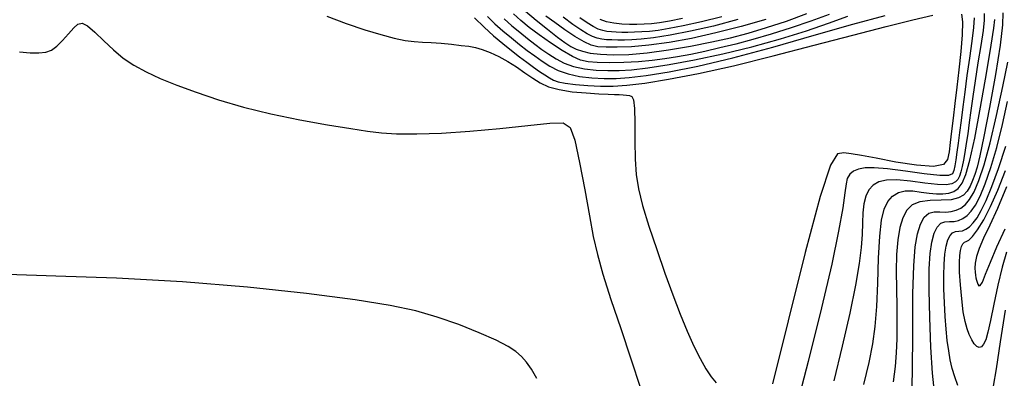
# Model space of a CAD drawing. Extents: x 349811 to 353011, y 1048442 to 1051442.
# Drawn here: x 350866 to 350933, y 1051070 to 1051094 of the extents above; entities that cross this region are included whole.
import ezdxf

# ---------------------------------------------------------------- set-up
doc = ezdxf.new("R2010")
doc.units = 0
doc.header["$MEASUREMENT"] = 0
doc.layers.add('INDEX', color=1, linetype='CONTINUOUS')
doc.layers.add('INTER', color=33, linetype='CONTINUOUS')

msp = doc.modelspace()

# ---------------------------------------------------------------- linework, layer by layer
at = {"layer": 'INDEX', "linetype": 'CONTINUOUS'}
for points, elevation in [([(350896.552, 1051094.286), (350897.207, 1051093.649), (350897.207, 1051093.649), (350897.859, 1051093.065), (350898.488, 1051092.54), (350899.081, 1051092.068), (350899.081, 1051092.068), (350899.629, 1051091.643), (350900.129, 1051091.263), (350900.581, 1051090.93), (350900.581, 1051090.93), (350900.985, 1051090.642), (350901.341, 1051090.401), (350901.649, 1051090.205), (350901.649, 1051090.205), (350901.926, 1051090.053), (350902.254, 1051089.934), (350902.732, 1051089.837), (350902.732, 1051089.837), (350903.426, 1051089.753), (350904.262, 1051089.687), (350905.134, 1051089.647), (350905.134, 1051089.647), (350905.981, 1051089.645), (350906.928, 1051089.704), (350908.144, 1051089.85), (350909.766, 1051090.108), (350911.792, 1051090.494), (350914.186, 1051091.023), (350914.186, 1051091.023), (350916.879, 1051091.691), (350919.661, 1051092.42), (350922.291, 1051093.116), (350922.291, 1051093.116), (350924.559, 1051093.698), (350926.387, 1051094.15), (350927.73, 1051094.472)], 2410), ([(350916.376, 1051094.179), (350914.707, 1051093.702), (350912.976, 1051093.257), (350912.976, 1051093.257), (350911.322, 1051092.89), (350909.795, 1051092.612), (350908.427, 1051092.423), (350908.427, 1051092.423), (350907.246, 1051092.32), (350906.268, 1051092.283), (350905.508, 1051092.288), (350905.508, 1051092.288), (350904.957, 1051092.324), (350904.504, 1051092.427), (350904.016, 1051092.648), (350904.016, 1051092.648), (350903.395, 1051093.017), (350902.696, 1051093.479), (350902.012, 1051093.962), (350902.012, 1051093.962), (350901.415, 1051094.408)], 2420), ([(350929.7, 1051094.533), (350929.767, 1051094.024), (350929.767, 1051094.024), (350929.736, 1051093.139), (350929.635, 1051091.993), (350929.5, 1051090.753), (350929.5, 1051090.753), (350929.365, 1051089.56), (350929.237, 1051088.455), (350929.119, 1051087.454), (350929.119, 1051087.454), (350929.013, 1051086.572), (350928.921, 1051085.811), (350928.842, 1051085.171), (350928.842, 1051085.171), (350928.742, 1051084.659), (350928.459, 1051084.312), (350927.793, 1051084.171), (350927.793, 1051084.171), (350926.636, 1051084.255), (350925.226, 1051084.478), (350923.891, 1051084.729), (350923.891, 1051084.729), (350922.887, 1051084.917), (350922.182, 1051085.037), (350921.678, 1051085.106), (350921.678, 1051085.106), (350921.261, 1051085.026), (350920.782, 1051084.255), (350920.077, 1051082.135), (350920.077, 1051082.135), (350919.054, 1051078.317), (350917.891, 1051073.676), (350916.837, 1051069.393)], 2410), ([(350926.276, 1051067.576), (350926.358, 1051070.13), (350926.375, 1051072.967), (350926.386, 1051075.539), (350926.386, 1051075.539), (350926.437, 1051077.424), (350926.539, 1051078.705), (350926.694, 1051079.587), (350926.901, 1051080.246), (350927.161, 1051080.715), (350927.475, 1051080.994), (350927.475, 1051080.994), (350927.837, 1051081.097), (350928.226, 1051081.096), (350928.617, 1051081.074), (350928.617, 1051081.074), (350928.987, 1051081.101), (350929.333, 1051081.193), (350929.654, 1051081.348), (350929.654, 1051081.348), (350929.953, 1051081.577), (350930.244, 1051081.926), (350930.545, 1051082.453), (350930.545, 1051082.453), (350930.871, 1051083.217), (350931.232, 1051084.297), (350931.635, 1051085.773), (350931.635, 1051085.773), (350932.075, 1051087.65), (350932.5, 1051089.615), (350932.846, 1051091.281)], 2420)]:
    msp.add_lwpolyline(points, dxfattribs=dict(at, elevation=elevation))
at = {"layer": 'INTER', "color": 33, "linetype": 'CONTINUOUS'}
for points, elevation in [([(350900.034, 1051094.732), (350900.748, 1051094.125), (350901.515, 1051093.511), (350902.201, 1051092.98), (350902.201, 1051092.98), (350902.714, 1051092.602), (350903.108, 1051092.347), (350903.476, 1051092.165), (350903.476, 1051092.165), (350903.902, 1051092.014), (350904.436, 1051091.892), (350905.12, 1051091.809), (350905.12, 1051091.809), (350905.988, 1051091.774), (350907.052, 1051091.802), (350908.314, 1051091.91), (350908.314, 1051091.91), (350909.754, 1051092.106), (350911.261, 1051092.363), (350912.701, 1051092.648), (350912.701, 1051092.648), (350913.983, 1051092.936), (350915.184, 1051093.249), (350916.424, 1051093.62), (350916.424, 1051093.62), (350917.782, 1051094.07), (350919.177, 1051094.574)], 2418), ([(350886.513, 1051094.402), (350887.835, 1051093.906), (350889.09, 1051093.48), (350889.09, 1051093.48), (350890.181, 1051093.146), (350891.095, 1051092.906), (350891.847, 1051092.753), (350891.847, 1051092.753), (350892.462, 1051092.674), (350893.018, 1051092.639), (350893.607, 1051092.608), (350893.607, 1051092.608), (350894.29, 1051092.555), (350895.003, 1051092.486), (350895.652, 1051092.414), (350895.652, 1051092.414), (350896.172, 1051092.348), (350896.618, 1051092.265), (350897.078, 1051092.133), (350897.078, 1051092.133), (350897.616, 1051091.928), (350898.21, 1051091.654), (350898.822, 1051091.32), (350898.822, 1051091.32), (350899.415, 1051090.942), (350899.98, 1051090.549), (350900.516, 1051090.179), (350900.516, 1051090.179), (350901.033, 1051089.861), (350901.603, 1051089.601), (350902.313, 1051089.402), (350902.313, 1051089.402), (350903.206, 1051089.263), (350904.161, 1051089.173), (350905.014, 1051089.12), (350905.014, 1051089.12), (350905.641, 1051089.091), (350906.077, 1051089.076), (350906.4, 1051089.065), (350906.4, 1051089.065), (350906.672, 1051089.049), (350906.906, 1051089.026), (350907.102, 1051088.996), (350907.102, 1051088.996), (350907.26, 1051088.932), (350907.374, 1051088.698), (350907.44, 1051088.129), (350907.44, 1051088.129), (350907.459, 1051087.132), (350907.46, 1051085.892), (350907.478, 1051084.664), (350907.478, 1051084.664), (350907.55, 1051083.627), (350907.712, 1051082.65), (350907.998, 1051081.527), (350907.998, 1051081.527), (350908.428, 1051080.112), (350908.955, 1051078.515), (350909.514, 1051076.909), (350909.514, 1051076.909), (350910.051, 1051075.436), (350910.558, 1051074.122), (350911.035, 1051072.964), (350911.035, 1051072.964), (350911.483, 1051071.959), (350911.902, 1051071.105), (350912.293, 1051070.404), (350912.655, 1051069.855), (350912.988, 1051069.457)], 2408), ([(350897.45, 1051094.385), (350897.945, 1051093.887), (350897.945, 1051093.887), (350898.492, 1051093.395), (350899.064, 1051092.919), (350899.625, 1051092.473), (350899.625, 1051092.473), (350900.149, 1051092.067), (350900.651, 1051091.693), (350901.152, 1051091.341), (350901.152, 1051091.341), (350901.676, 1051091.005), (350902.257, 1051090.706), (350902.927, 1051090.466), (350902.927, 1051090.466), (350903.706, 1051090.306), (350904.545, 1051090.213), (350905.38, 1051090.17), (350905.38, 1051090.17), (350906.186, 1051090.168), (350907.087, 1051090.224), (350908.244, 1051090.363), (350908.244, 1051090.363), (350909.791, 1051090.611), (350911.752, 1051091), (350914.122, 1051091.558), (350914.122, 1051091.558), (350916.846, 1051092.292), (350919.675, 1051093.1), (350922.308, 1051093.853), (350922.308, 1051093.853), (350924.499, 1051094.45)], 2412), ([(350898.574, 1051094.22), (350899.094, 1051093.753), (350899.636, 1051093.301), (350900.167, 1051092.878), (350900.167, 1051092.878), (350900.665, 1051092.493), (350901.141, 1051092.138), (350901.616, 1051091.804), (350901.616, 1051091.804), (350902.113, 1051091.486), (350902.664, 1051091.202), (350903.3, 1051090.975), (350903.3, 1051090.975), (350904.039, 1051090.822), (350904.834, 1051090.734), (350905.627, 1051090.694), (350905.627, 1051090.694), (350906.392, 1051090.692), (350907.246, 1051090.745), (350908.343, 1051090.876), (350908.343, 1051090.876), (350909.794, 1051091.106), (350911.532, 1051091.43), (350913.449, 1051091.84), (350913.449, 1051091.84), (350915.434, 1051092.323), (350917.369, 1051092.85), (350919.138, 1051093.391), (350919.138, 1051093.391), (350920.653, 1051093.915), (350921.961, 1051094.401)], 2414), ([(350920.686, 1051094.524), (350919.447, 1051094.063), (350918.091, 1051093.601), (350916.737, 1051093.173), (350916.737, 1051093.173), (350915.483, 1051092.808), (350914.33, 1051092.5), (350913.254, 1051092.236), (350913.254, 1051092.236), (350912.237, 1051092.004), (350911.273, 1051091.801), (350910.364, 1051091.628), (350910.364, 1051091.628), (350909.5, 1051091.486), (350908.636, 1051091.374), (350907.718, 1051091.296), (350907.718, 1051091.296), (350906.722, 1051091.25), (350905.742, 1051091.235), (350904.902, 1051091.245), (350904.902, 1051091.245), (350904.28, 1051091.285), (350903.769, 1051091.402), (350903.217, 1051091.652), (350903.217, 1051091.652), (350902.516, 1051092.067), (350901.726, 1051092.59), (350900.953, 1051093.135), (350900.953, 1051093.135), (350900.28, 1051093.639), (350899.704, 1051094.104), (350899.204, 1051094.552)], 2416), ([(350914.468, 1051094.164), (350912.818, 1051093.73), (350912.818, 1051093.73), (350911.262, 1051093.377), (350909.881, 1051093.112), (350908.742, 1051092.931), (350908.742, 1051092.931), (350907.888, 1051092.827), (350907.255, 1051092.78), (350906.753, 1051092.766), (350906.753, 1051092.766), (350906.309, 1051092.768), (350905.906, 1051092.779), (350905.546, 1051092.8), (350905.546, 1051092.8), (350905.223, 1051092.836), (350904.914, 1051092.9), (350904.592, 1051093.013), (350904.592, 1051093.013), (350904.227, 1051093.193), (350903.789, 1051093.462), (350903.247, 1051093.84), (350902.591, 1051094.331)], 2422), ([(350913.384, 1051094.348), (350912.002, 1051094.016), (350910.756, 1051093.74), (350910.756, 1051093.74), (350909.791, 1051093.551), (350909.062, 1051093.435), (350908.47, 1051093.366), (350908.47, 1051093.366), (350907.937, 1051093.324), (350907.444, 1051093.301), (350906.991, 1051093.291), (350906.991, 1051093.291), (350906.577, 1051093.292), (350906.202, 1051093.303), (350905.867, 1051093.323), (350905.867, 1051093.323), (350905.566, 1051093.355), (350905.279, 1051093.416), (350904.979, 1051093.521), (350904.979, 1051093.521), (350904.639, 1051093.689), (350904.232, 1051093.939), (350903.727, 1051094.29)], 2424), ([(350910.714, 1051094.232), (350909.821, 1051094.056), (350909.146, 1051093.949), (350908.598, 1051093.885), (350908.598, 1051093.885), (350908.099, 1051093.847), (350907.612, 1051093.83), (350907.109, 1051093.834), (350906.575, 1051093.862), (350906.038, 1051093.921), (350905.539, 1051094.024), (350905.539, 1051094.024), (350905.103, 1051094.183)], 2426), ([(350930.547, 1051094.279), (350930.512, 1051093.639), (350930.512, 1051093.639), (350930.397, 1051092.692), (350930.234, 1051091.548), (350930.06, 1051090.356), (350929.91, 1051089.239), (350929.782, 1051088.222), (350929.669, 1051087.305), (350929.669, 1051087.305), (350929.565, 1051086.488), (350929.469, 1051085.77), (350929.38, 1051085.151), (350929.38, 1051085.151), (350929.299, 1051084.632), (350929.226, 1051084.212), (350929.16, 1051083.891), (350929.16, 1051083.891), (350929.072, 1051083.671), (350928.814, 1051083.559), (350928.208, 1051083.564), (350928.208, 1051083.564), (350927.155, 1051083.681), (350925.874, 1051083.852), (350924.664, 1051084.006), (350924.664, 1051084.006), (350923.758, 1051084.083), (350923.128, 1051084.08), (350922.681, 1051084.002), (350922.681, 1051084.002), (350922.338, 1051083.856), (350922.085, 1051083.644), (350921.921, 1051083.365), (350921.921, 1051083.365), (350921.834, 1051082.99), (350921.757, 1051082.376), (350921.612, 1051081.352), (350921.612, 1051081.352), (350921.328, 1051079.763), (350920.86, 1051077.52), (350920.168, 1051074.553), (350920.168, 1051074.553), (350919.251, 1051070.905), (350918.253, 1051067.081)], 2412), ([(350931.227, 1051094.576), (350931.234, 1051094.125), (350931.162, 1051093.424), (350931.162, 1051093.424), (350931.007, 1051092.412), (350930.808, 1051091.216), (350930.61, 1051090.009), (350930.61, 1051090.009), (350930.452, 1051088.933), (350930.327, 1051087.992), (350930.22, 1051087.157), (350930.22, 1051087.157), (350930.118, 1051086.404), (350930.018, 1051085.729), (350929.92, 1051085.132), (350929.92, 1051085.132), (350929.824, 1051084.611), (350929.731, 1051084.169), (350929.639, 1051083.804), (350929.639, 1051083.804), (350929.546, 1051083.514), (350929.431, 1051083.29), (350929.272, 1051083.12), (350929.272, 1051083.12), (350929.037, 1051082.996), (350928.656, 1051082.933), (350928.052, 1051082.949), (350928.052, 1051082.949), (350927.192, 1051083.047), (350926.213, 1051083.173), (350925.298, 1051083.257), (350925.298, 1051083.257), (350924.588, 1051083.243), (350924.068, 1051083.122), (350923.684, 1051082.899), (350923.388, 1051082.577), (350923.173, 1051082.158), (350923.038, 1051081.642), (350923.038, 1051081.642), (350922.977, 1051081.029), (350922.956, 1051080.329), (350922.934, 1051079.549), (350922.934, 1051079.549), (350922.873, 1051078.672), (350922.734, 1051077.576), (350922.48, 1051076.111), (350922.48, 1051076.111), (350922.086, 1051074.187), (350921.582, 1051071.946), (350921.01, 1051069.589)], 2414), ([(350923.049, 1051069.342), (350923.403, 1051070.838), (350923.403, 1051070.838), (350923.655, 1051072.099), (350923.824, 1051073.299), (350923.931, 1051074.64), (350923.931, 1051074.64), (350923.997, 1051076.247), (350924.052, 1051077.931), (350924.128, 1051079.426), (350924.128, 1051079.426), (350924.253, 1051080.526), (350924.438, 1051081.279), (350924.687, 1051081.795), (350924.687, 1051081.795), (350925.007, 1051082.164), (350925.398, 1051082.404), (350925.86, 1051082.516), (350925.86, 1051082.516), (350926.386, 1051082.51), (350926.942, 1051082.435), (350927.486, 1051082.35), (350927.486, 1051082.35), (350927.984, 1051082.304), (350928.428, 1051082.307), (350928.819, 1051082.36), (350928.819, 1051082.36), (350929.158, 1051082.47), (350929.457, 1051082.681), (350929.728, 1051083.045), (350929.728, 1051083.045), (350929.987, 1051083.633), (350930.264, 1051084.595), (350930.594, 1051086.104), (350930.594, 1051086.104), (350930.99, 1051088.21), (350931.389, 1051090.495), (350931.708, 1051092.422), (350931.885, 1051093.593), (350931.948, 1051094.167)], 2416), ([(350932.508, 1051094.627), (350932.484, 1051093.803), (350932.324, 1051092.436), (350932.324, 1051092.436), (350931.999, 1051090.435), (350931.593, 1051088.192), (350931.211, 1051086.22), (350931.211, 1051086.22), (350930.937, 1051084.905), (350930.747, 1051084.125), (350930.597, 1051083.63), (350930.597, 1051083.63), (350930.443, 1051083.211), (350930.271, 1051082.833), (350930.07, 1051082.505), (350930.07, 1051082.505), (350929.821, 1051082.233), (350929.477, 1051082.032), (350928.98, 1051081.915), (350928.98, 1051081.915), (350928.306, 1051081.879), (350927.555, 1051081.86), (350926.865, 1051081.778), (350926.865, 1051081.778), (350926.338, 1051081.566), (350925.961, 1051081.205), (350925.69, 1051080.691), (350925.69, 1051080.691), (350925.489, 1051080.018), (350925.349, 1051079.187), (350925.272, 1051078.196), (350925.272, 1051078.196), (350925.253, 1051077.061), (350925.268, 1051075.848), (350925.29, 1051074.639), (350925.29, 1051074.639), (350925.297, 1051073.503), (350925.284, 1051072.452), (350925.25, 1051071.488), (350925.25, 1051071.488), (350925.185, 1051070.572), (350925.032, 1051069.525)], 2418), ([(350865.602, 1051091.979), (350866.325, 1051091.913), (350866.928, 1051091.902), (350866.928, 1051091.902), (350867.395, 1051091.953), (350867.778, 1051092.095), (350868.141, 1051092.358), (350868.141, 1051092.358), (350868.533, 1051092.754), (350868.93, 1051093.203), (350869.287, 1051093.603), (350869.287, 1051093.603), (350869.581, 1051093.862), (350869.871, 1051093.925), (350870.236, 1051093.748), (350870.236, 1051093.748), (350870.732, 1051093.314), (350871.332, 1051092.722), (350871.986, 1051092.1), (350871.986, 1051092.1), (350872.661, 1051091.548), (350873.387, 1051091.061), (350874.209, 1051090.608), (350874.209, 1051090.608), (350875.17, 1051090.159), (350876.296, 1051089.7), (350877.612, 1051089.22), (350877.612, 1051089.22), (350879.133, 1051088.716), (350880.84, 1051088.214), (350882.708, 1051087.748), (350882.708, 1051087.748), (350884.676, 1051087.346), (350886.56, 1051087.015), (350888.14, 1051086.759), (350888.14, 1051086.759), (350889.287, 1051086.578), (350890.222, 1051086.463), (350891.255, 1051086.405), (350891.255, 1051086.405), (350892.629, 1051086.397), (350894.322, 1051086.447), (350896.245, 1051086.568), (350896.245, 1051086.568), (350898.276, 1051086.759), (350900.177, 1051086.965), (350901.674, 1051087.121), (350901.674, 1051087.121), (350902.584, 1051087.135), (350903.069, 1051086.819), (350903.377, 1051085.958), (350903.377, 1051085.958), (350903.707, 1051084.445), (350904.057, 1051082.591), (350904.378, 1051080.814), (350904.378, 1051080.814), (350904.641, 1051079.41), (350904.916, 1051078.188), (350905.294, 1051076.838), (350905.294, 1051076.838), (350905.84, 1051075.13), (350906.503, 1051073.155), (350907.201, 1051071.086), (350907.201, 1051071.086), (350907.862, 1051069.089)], 2406), ([(350927.845, 1051068.825), (350927.726, 1051070.11), (350927.726, 1051070.11), (350927.613, 1051071.888), (350927.525, 1051073.89), (350927.481, 1051075.755), (350927.494, 1051077.2), (350927.561, 1051078.257), (350927.677, 1051079.036), (350927.677, 1051079.036), (350927.836, 1051079.629), (350928.037, 1051080.054), (350928.28, 1051080.312), (350928.28, 1051080.312), (350928.562, 1051080.414), (350928.869, 1051080.429), (350929.183, 1051080.436), (350929.183, 1051080.436), (350929.49, 1051080.5), (350929.786, 1051080.636), (350930.072, 1051080.843), (350930.072, 1051080.843), (350930.35, 1051081.13), (350930.638, 1051081.549), (350930.954, 1051082.156), (350930.954, 1051082.156), (350931.311, 1051083.003), (350931.696, 1051084.102), (350932.09, 1051085.455), (350932.09, 1051085.455), (350932.473, 1051087.024), (350932.824, 1051088.603)], 2422), ([(350929.432, 1051069.274), (350929.232, 1051069.867), (350929.232, 1051069.867), (350929.065, 1051070.439), (350928.93, 1051071.016), (350928.819, 1051071.636), (350928.819, 1051071.636), (350928.724, 1051072.333), (350928.643, 1051073.112), (350928.577, 1051073.974), (350928.577, 1051073.974), (350928.526, 1051074.908), (350928.495, 1051075.856), (350928.489, 1051076.752), (350928.489, 1051076.752), (350928.513, 1051077.539), (350928.566, 1051078.205), (350928.65, 1051078.752), (350928.65, 1051078.752), (350928.764, 1051079.177), (350928.909, 1051079.482), (350929.083, 1051079.667), (350929.083, 1051079.667), (350929.287, 1051079.743), (350929.511, 1051079.764), (350929.749, 1051079.798), (350929.749, 1051079.798), (350929.992, 1051079.899), (350930.239, 1051080.079), (350930.49, 1051080.337), (350930.49, 1051080.337), (350930.748, 1051080.684), (350931.032, 1051081.171), (350931.363, 1051081.86), (350931.363, 1051081.86), (350931.757, 1051082.805), (350932.206, 1051084.032), (350932.697, 1051085.556)], 2424), ([(350932.748, 1051078.349), (350932.455, 1051077.331), (350932.455, 1051077.331), (350932.168, 1051076.098), (350931.9, 1051074.814), (350931.669, 1051073.691), (350931.669, 1051073.691), (350931.485, 1051072.891), (350931.335, 1051072.381), (350931.196, 1051072.075), (350931.051, 1051071.904), (350930.896, 1051071.854), (350930.731, 1051071.926), (350930.731, 1051071.926), (350930.557, 1051072.113), (350930.383, 1051072.392), (350930.217, 1051072.735), (350930.217, 1051072.735), (350930.068, 1051073.128), (350929.934, 1051073.625), (350929.813, 1051074.296), (350929.813, 1051074.296), (350929.705, 1051075.17), (350929.618, 1051076.123), (350929.565, 1051076.994), (350929.565, 1051076.994), (350929.552, 1051077.654), (350929.575, 1051078.126), (350929.624, 1051078.467), (350929.624, 1051078.467), (350929.693, 1051078.726), (350929.781, 1051078.911), (350929.887, 1051079.023), (350929.887, 1051079.023), (350930.016, 1051079.08), (350930.191, 1051079.17), (350930.441, 1051079.4), (350930.441, 1051079.4), (350930.784, 1051079.857), (350931.203, 1051080.545), (350931.673, 1051081.452), (350931.673, 1051081.452), (350932.17, 1051082.566), (350932.689, 1051083.895)], 2426), ([(350932.755, 1051082.782), (350932.144, 1051081.326), (350932.144, 1051081.326), (350931.616, 1051080.178), (350931.191, 1051079.294), (350930.886, 1051078.605), (350930.886, 1051078.605), (350930.708, 1051078.05), (350930.628, 1051077.605), (350930.608, 1051077.256), (350930.608, 1051077.256), (350930.614, 1051076.988), (350930.636, 1051076.777), (350930.668, 1051076.602), (350930.668, 1051076.602), (350930.708, 1051076.443), (350930.754, 1051076.297), (350930.807, 1051076.162), (350930.807, 1051076.162), (350930.869, 1051076.057), (350930.962, 1051076.071), (350931.109, 1051076.309), (350931.109, 1051076.309), (350931.333, 1051076.851), (350931.655, 1051077.671), (350932.098, 1051078.718), (350932.098, 1051078.718), (350932.668, 1051079.924)], 2428), ([(350900.8, 1051069.748), (350900.433, 1051070.379), (350900.093, 1051070.859), (350899.755, 1051071.243), (350899.755, 1051071.243), (350899.376, 1051071.584), (350898.847, 1051071.935), (350898.041, 1051072.35), (350896.879, 1051072.862), (350895.481, 1051073.414), (350894.016, 1051073.928), (350894.016, 1051073.928), (350892.561, 1051074.349), (350890.83, 1051074.717), (350888.444, 1051075.095), (350888.444, 1051075.095), (350885.138, 1051075.525), (350881.114, 1051075.957), (350876.687, 1051076.321), (350876.687, 1051076.321), (350872.194, 1051076.566), (350868.065, 1051076.717), (350864.754, 1051076.817)], 2404), ([(350932.659, 1051074.4), (350932.322, 1051072.248), (350932.045, 1051070.408), (350932.045, 1051070.408), (350931.856, 1051069.23)], 2424)]:
    msp.add_lwpolyline(points, dxfattribs=dict(at, elevation=elevation))

doc.saveas('drawing.dxf')
